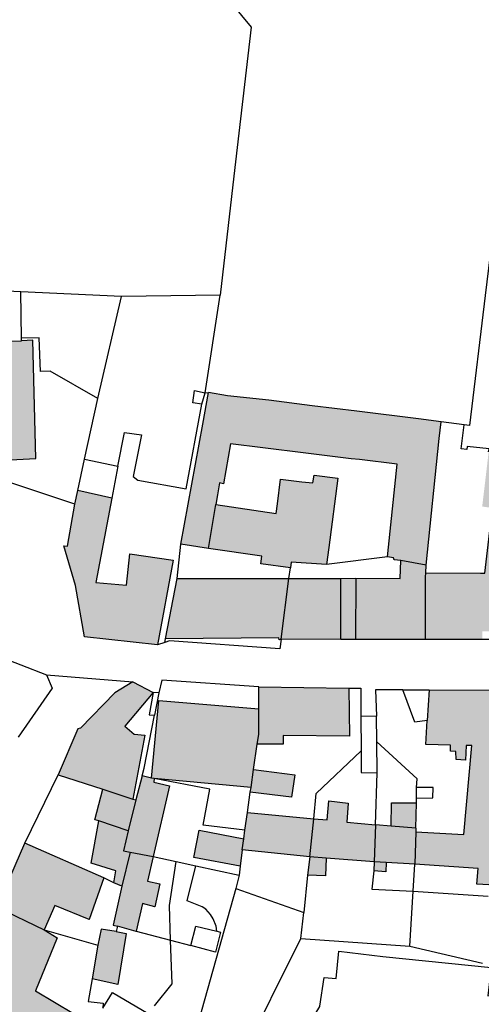
# Model space of a CAD drawing. Extents: x -69335 to -67903, y 213489 to 215109.
# Drawn here: x -69171 to -69087, y 214725 to 214904 of the extents above; entities that cross this region are included whole.
import ezdxf

# ---------------------------------------------------------------- set-up
doc = ezdxf.new("R2010")
doc.units = 0
doc.header["$MEASUREMENT"] = 0
for name, color, linetype in [('__kataster', 7, 'CONTINUOUS'), ('GG', 7, 'CONTINUOUS'), ('HG', 1, 'CONTINUOUS'), ('NG', 3, 'CONTINUOUS'), ('SG', 150, 'CONTINUOUS')]:
    doc.layers.add(name, color=color, linetype=linetype)
doc.layers.add('gp_line', color=7, linetype='CONTINUOUS', lineweight=9, true_color=0xb4b7b9)
doc.layers.add('gp_schr', color=7, linetype='CONTINUOUS', lineweight=9, true_color=0xb4b7b9)

# ---------------------------------------------------------------- blocks, each defined once
blk = doc.blocks.new('kataster')
at = {"layer": 'GG'}
for points in [[(-69145.18, 214923.07), (-69128.44, 214902.78), (-69131.56, 214875.69), (-69134.08, 214854.02)], [(-69080.54, 214897.86), (-69080.77, 214895.94), (-69081.13, 214892.96), (-69082.84, 214878.86), (-69083.81, 214870.91), (-69085.867, 214853.959), (-69088.73, 214830.36), (-69089.697, 214830.481), (-69093.83, 214831)], [(-69170.34, 214854.65), (-69179.5, 214855.07), (-69186.09, 214854.89)], [(-69174.56, 214823.94), (-69167.57, 214824.32), (-69168.14, 214845.87), (-69170.19, 214845.73), (-69170.198, 214846.233), (-69170.34, 214854.65)], [(-69151.99, 214853.81), (-69170.34, 214854.65)], [(-69158.73, 214824.22), (-69156.286, 214835.248), (-69151.99, 214853.81)], [(-69134.08, 214854.02), (-69151.99, 214853.81)], [(-69136.78, 214836.28), (-69134.08, 214854.02)], [(-69158.73, 214824.22), (-69152.69, 214822.91), (-69151.46, 214829.07), (-69148.35, 214828.66), (-69149.88, 214821.08), (-69149.06, 214820.39), (-69140.24, 214818.79), (-69137.4, 214834.24), (-69136.78, 214836.28)], [(-69141.2, 214808.73), (-69137.2, 214830.56), (-69136.16, 214836.35)], [(-69136.78, 214836.28), (-69136.16, 214836.35)], [(-69093.83, 214831), (-69097.978, 214831.519), (-69109.18, 214832.92), (-69117.32, 214833.94), (-69125.2, 214834.92), (-69132.74, 214835.73), (-69136.16, 214836.35)], [(-69096.59, 214804.9), (-69094.2, 214827.99), (-69093.83, 214831)], [(-69103.59, 214806.44), (-69103.41, 214808.23), (-69101.84, 214823.31), (-69108.72, 214824.12), (-69110.21, 214824.3), (-69118.48, 214825.32), (-69126.31, 214826.28), (-69132.19, 214827), (-69133.46, 214819.73), (-69134.17, 214819.89), (-69134.53, 214817.72), (-69134.83, 214815.94), (-69123.86, 214814.33), (-69123.65, 214816.06), (-69123.08, 214820.55), (-69119.18, 214820.11), (-69117.18, 214819.88), (-69116.95, 214821.32), (-69112.66, 214820.76), (-69114.29, 214808.15), (-69114.69, 214805.06)], [(-69160.48, 214816.04), (-69173.23, 214820.29), (-69174.56, 214823.94)], [(-69160.48, 214816.04), (-69159.97, 214818.54), (-69158.73, 214824.22)], [(-69144.1, 214790.86), (-69145.46, 214790.46), (-69158.75, 214791.92), (-69160.38, 214801.24), (-69162.47, 214808.44), (-69161.81, 214808.37), (-69160.48, 214816.04)], [(-69144.1, 214790.86), (-69144, 214791.55), (-69141.87, 214802.53), (-69141.2, 214808.73)], [(-69121.28, 214804.47), (-69126.69, 214805.18), (-69126.51, 214806.58), (-69136.16, 214807.99), (-69141.2, 214808.73)], [(-69114.69, 214805.06), (-69121.15, 214805.46), (-69121.28, 214804.47)], [(-69103.59, 214806.44), (-69114.69, 214805.06)], [(-69096.59, 214804.9), (-69101.2, 214805.77), (-69102.39, 214805.89), (-69102.5, 214806.26), (-69103.59, 214806.44)], [(-69096.69, 214791.39), (-69096.69, 214802.73), (-69096.654, 214803.522), (-69096.59, 214804.9)], [(-69122.97, 214791.45), (-69121.56, 214802.5), (-69121.28, 214804.47)], [(-69122.97, 214791.45), (-69123.23, 214789.68), (-69143.25, 214791.14), (-69144.1, 214790.86)], [(-69096.69, 214791.39), (-69109.43, 214791.42), (-69112.09, 214791.43), (-69122.97, 214791.45)], [(-69023.02, 214791.24), (-69045.61, 214791.37), (-69052.13, 214791.373), (-69083.71, 214791.385), (-69086.35, 214791.386), (-69096.69, 214791.39)], [(-69175.08, 214788.63), (-69165.68, 214785)], [(-69165.68, 214785), (-69164.61, 214782.56), (-69170.78, 214773.67)], [(-69165.68, 214785), (-69149.97, 214783.72)], [(-69149.97, 214783.72), (-69153.23, 214781.68), (-69159.45, 214775.27), (-69159.97, 214775.15), (-69163.54, 214766.8)], [(-69149.97, 214783.72), (-69146.24, 214781.78), (-69146.99, 214777.7), (-69146.02, 214777.62)], [(-69127, 214782.79), (-69144.67, 214784.01), (-69145.19, 214781.7), (-69146.02, 214777.62)], [(-69129.55, 214756.72), (-69129.11, 214759.93), (-69128.59, 214763.66), (-69128.45, 214764.49), (-69127.99, 214767.73), (-69127.3, 214772.36), (-69127.01, 214774.12), (-69127.02, 214778.78), (-69127, 214782.79)], [(-69127, 214782.79), (-69110.65, 214782.58), (-69108.49, 214782.53), (-69108.48, 214777.5)], [(-69100.85, 214782.26), (-69105.79, 214782.25), (-69105.62, 214777.49)], [(-69100.85, 214782.26), (-69096.07, 214782.28)], [(-69096.07, 214782.28), (-69096.42, 214776.67), (-69098.64, 214776.36), (-69100.85, 214782.26)], [(-69096.07, 214782.28), (-69081.72, 214782.19)], [(-69148.26, 214766.63), (-69147.87, 214768.03), (-69146.02, 214777.62)], [(-69108.48, 214777.5), (-69105.62, 214777.49)], [(-69108.48, 214777.5), (-69108.42, 214771.17)], [(-69105.56, 214772.77), (-69105.62, 214777.49)], [(-69105.48, 214767.15), (-69105.56, 214772.77)], [(-69098.48, 214757.08), (-69098.36, 214761.69), (-69098.34, 214762.54), (-69098.32, 214764.5), (-69098.23, 214766.09), (-69105.56, 214772.77)], [(-69117.76, 214751.85), (-69117.03, 214758.79), (-69116.57, 214763.38), (-69108.42, 214771.17)], [(-69108.42, 214771.17), (-69108.4, 214767.24), (-69105.48, 214767.15)], [(-69169.62, 214754.34), (-69163.54, 214766.8)], [(-69163.54, 214766.8), (-69155.38, 214764.2)], [(-69148.26, 214766.63), (-69149.43, 214762.25)], [(-69129.55, 214756.72), (-69137.15, 214757.61), (-69135.92, 214764.19), (-69146.07, 214766.13), (-69146.57, 214766.19), (-69148.26, 214766.63)], [(-69105.8, 214757.71), (-69105.48, 214767.15)], [(-69150.82, 214756.59), (-69156.16, 214758.4), (-69156.86, 214758.61), (-69155.38, 214764.2)], [(-69155.38, 214764.2), (-69149.97, 214762.39), (-69149.43, 214762.25)], [(-69149.43, 214762.25), (-69150.82, 214756.59)], [(-69150.82, 214756.59), (-69151.67, 214752.99), (-69150.43, 214752.75)], [(-69130.08, 214753.16), (-69129.77, 214755.15), (-69129.55, 214756.72)], [(-69105.8, 214757.71), (-69106.06, 214750.96)], [(-69098.48, 214757.08), (-69102.98, 214757.46), (-69105.8, 214757.71)], [(-69098.48, 214757.08), (-69098.47, 214756.44), (-69098.66, 214750.51)], [(-69175.11, 214742.97), (-69174.11, 214744.01), (-69169.62, 214754.34)], [(-69151.95, 214746.53), (-69153.4, 214747.13), (-69155.24, 214748.06), (-69169.62, 214754.34)], [(-69130.08, 214753.16), (-69130.45, 214750.19), (-69130.61, 214748.55)], [(-69117.76, 214751.85), (-69130.08, 214753.16)], [(-69150.43, 214752.75), (-69151.95, 214746.53)], [(-69150.43, 214752.75), (-69146.23, 214751.91), (-69142.04, 214751.04)], [(-69117.76, 214751.85), (-69118.15, 214748.51), (-69118.85, 214741.77)], [(-69106.06, 214750.96), (-69114.77, 214751.6), (-69117.76, 214751.85)], [(-69146.01, 214724.79), (-69142.81, 214728.79), (-69143.066, 214736.707), (-69143.27, 214743.03), (-69142.04, 214751.04)], [(-69142.04, 214751.04), (-69138.475, 214750.263), (-69130.61, 214748.55)], [(-69106.06, 214750.96), (-69106.13, 214749.35), (-69106.45, 214746.02), (-69098.93, 214745.61)], [(-69098.66, 214750.51), (-69103.84, 214750.85), (-69106.06, 214750.96)], [(-69098.93, 214745.61), (-69098.66, 214750.51)], [(-69130.61, 214748.55), (-69131.24, 214746.14)], [(-69151.95, 214746.53), (-69153.53, 214739.45), (-69152.76, 214739.23), (-69152.97, 214738.26), (-69155.71, 214738.73), (-69156.3, 214735.83)], [(-69131.24, 214746.14), (-69138.47, 214720.22)], [(-69131.24, 214746.14), (-69118.85, 214741.77)], [(-69099.53, 214735.63), (-69098.93, 214745.61)], [(-69098.93, 214745.61), (-69085.32, 214744.73)], [(-69175.11, 214742.97), (-69174.66, 214742.71), (-69166.05, 214738.58), (-69156.3, 214735.83)], [(-69119.37, 214737), (-69118.85, 214741.77)], [(-69130.23, 214715.16), (-69119.37, 214737)], [(-69119.37, 214737), (-69099.53, 214735.63)], [(-69156.3, 214735.83), (-69157.33, 214729.7), (-69158.09, 214725.57), (-69155.32, 214725.23), (-69155.39, 214724.37)], [(-69099.53, 214735.63), (-69086.32, 214732.51)], [(-69155.39, 214724.37), (-69153.66, 214727.17), (-69147.18, 214723.37)]]:
    blk.add_lwpolyline(points, dxfattribs=at)
at = {"layer": 'HG'}
for points in [[(-69174.138, 214838.644), (-69174.43, 214845.67), (-69170.19, 214845.73)], [(-69137.4, 214834.24), (-69139.06, 214834.46), (-69138.71, 214836.7), (-69136.78, 214836.28)], [(-69152.69, 214822.91), (-69153.78, 214817.14), (-69156.7, 214801.77), (-69151.09, 214801.32), (-69150.51, 214807.02), (-69142.63, 214805.85), (-69145.46, 214790.46)], [(-69096.654, 214803.522), (-69086.73, 214803.47), (-69085.92, 214803.48), (-69084.53, 214815.33)], [(-69141.87, 214802.53), (-69121.56, 214802.5), (-69112.1, 214802.53), (-69109.38, 214802.54), (-69101.3, 214802.52), (-69101.2, 214805.77)], [(-69122.97, 214791.45), (-69123.34, 214791.34), (-69123.37, 214791.72), (-69144, 214791.55)], [(-69146.24, 214781.78), (-69151.4, 214775.62), (-69149.68, 214774.2), (-69147.75, 214774.01), (-69149.97, 214762.39)], [(-69110.65, 214782.58), (-69110.53, 214773.84), (-69122.62, 214773.93), (-69122.63, 214772.34), (-69127.3, 214772.36)], [(-69146.57, 214766.19), (-69145.19, 214780.33), (-69127.02, 214778.78)], [(-69098.47, 214756.44), (-69089.72, 214755.92), (-69088.26, 214772.11), (-69089.28, 214772.13), (-69089.43, 214769.47), (-69091.12, 214769.6), (-69091.17, 214771.04), (-69092.15, 214771.11), (-69092.15, 214772.16), (-69096.62, 214772.31), (-69096.42, 214776.67)], [(-69127.99, 214767.73), (-69120.5, 214766.77), (-69121.1, 214762.72), (-69128.59, 214763.66)], [(-69128.45, 214764.49), (-69146.07, 214766.13), (-69146.12, 214765.47), (-69143.29, 214764.76), (-69146.23, 214751.91), (-69147.25, 214747.44), (-69145.01, 214746.96), (-69145.97, 214742.8), (-69148.16, 214743.36), (-69149.316, 214738.329)], [(-69129.11, 214759.93), (-69117.03, 214758.79), (-69114.58, 214758.59), (-69114.29, 214762.08), (-69110.77, 214761.65), (-69111.03, 214758.18), (-69105.8, 214757.71)], [(-69102.98, 214757.46), (-69102.9, 214761.71), (-69098.36, 214761.69)], [(-69153.4, 214747.13), (-69153.06, 214749.33), (-69157.54, 214750.69), (-69156.16, 214758.4)], [(-69130.45, 214750.19), (-69138.85, 214751.74), (-69137.9, 214756.7), (-69129.77, 214755.15)], [(-69114.77, 214751.6), (-69114.9, 214748.43), (-69118.15, 214748.51)], [(-69103.84, 214750.85), (-69103.94, 214749.14), (-69106.13, 214749.35)], [(-69070.61, 214747.99), (-69078.65, 214748.63), (-69078.86, 214746.26), (-69085.18, 214746.79), (-69087.34, 214746.89), (-69087.15, 214749.76), (-69098.66, 214750.51)], [(-69155.24, 214748.06), (-69157.88, 214740.45), (-69164.15, 214743), (-69166.05, 214738.58), (-69163.72, 214737.15), (-69167.67, 214727.52), (-69157.28, 214721.33)], [(-69149.316, 214738.329), (-69149.33, 214738.27), (-69152.76, 214739.23)], [(-69139.41, 214735.77), (-69138.49, 214739.26), (-69134.647, 214738.321)], [(-69152.97, 214738.26), (-69151.16, 214737.93), (-69152.65, 214728.65), (-69157.33, 214729.7)], [(-69134.647, 214738.321), (-69133.99, 214738.16), (-69134.92, 214734.52), (-69139.41, 214735.77)]]:
    blk.add_lwpolyline(points, dxfattribs=at)
at = {"layer": 'NG'}
for points in [[(-69156.286, 214835.248), (-69164.98, 214840.203), (-69166.747, 214840.142), (-69166.966, 214846.278), (-69170.198, 214846.233)], [(-69085.22, 214825.52), (-69085.104, 214826.063), (-69089.126, 214826.512), (-69089.183, 214825.993), (-69090.192, 214826.12), (-69089.697, 214830.481)], [(-69134.647, 214738.321), (-69134.813, 214739.26), (-69135.357, 214740.619), (-69135.81, 214741.374), (-69136.686, 214742.371), (-69137.35, 214742.794), (-69140.039, 214743.881), (-69138.475, 214750.263)], [(-69149.316, 214738.329), (-69143.066, 214736.707), (-69139.41, 214735.77)], [(-69128.6, 214712.21), (-69128.118, 214712.627), (-69127.616, 214713.559), (-69127.54, 214713.699), (-69123.932, 214711.478), (-69115.945, 214724.658), (-69115.935, 214724.681), (-69115.163, 214729.933), (-69112.94, 214729.722), (-69112.45, 214734.692), (-69104.497, 214733.749), (-69084.776, 214731.756), (-69085.348, 214726.584), (-69079.927, 214726.651), (-69080.487, 214705.541), (-69077.128, 214705.425), (-69075.577, 214699.74), (-69085.622, 214683.075), (-69091.33, 214673.583), (-69092.765, 214673.715)]]:
    blk.add_lwpolyline(points, dxfattribs=at)
at = {"layer": 'SG'}
for points in [[(-69153.78, 214817.14), (-69159.97, 214818.54)], [(-69136.16, 214807.99), (-69134.83, 214815.94)], [(-69112.09, 214791.43), (-69112.1, 214802.53)], [(-69109.38, 214802.54), (-69109.43, 214791.42)], [(-69145.19, 214781.7), (-69146.24, 214781.78)], [(-69098.34, 214762.54), (-69095.36, 214762.58), (-69095.33, 214764.51), (-69098.32, 214764.5)]]:
    blk.add_lwpolyline(points, dxfattribs=at)

msp = doc.modelspace()

# ---------------------------------------------------------------- hatches: boundary and pattern name
at = {"layer": 'gp_schr', "true_color": 0xb4b7b9}
msp.add_hatch(color=9, dxfattribs=at).paths.add_polyline_path([(-69059.38, 214791.37), (-69052.13, 214791.37), (-69051.7, 214795.09), (-69049.78, 214811.06), (-69044.22, 214810.41), (-69044.1, 214811.52), (-69036.75, 214810.42), (-69031.94, 214809.87), (-69033.48, 214798.26), (-69029.97, 214798.23), (-69029.62, 214801.01), (-69023.79, 214800.06), (-69024.03, 214798.24), (-69020.46, 214798.26), (-69019.46, 214808.72), (-69022.9, 214809.17), (-69022.64, 214811.16), (-69019.55, 214810.7), (-69019.08, 214814.12), (-69019.56, 214814.19), (-69018.88, 214819.28), (-69018.42, 214819.24), (-69017.54, 214825.82), (-69018.01, 214825.89), (-69017.34, 214830.95), (-69016.86, 214830.89), (-69016.25, 214835.46), (-69015.93, 214837.62), (-69016.45, 214837.68), (-69015.65, 214842.75), (-69015.18, 214842.69), (-69014.21, 214849.21), (-69014.68, 214849.29), (-69013.93, 214854.39), (-69013.46, 214854.31), (-69012.93, 214857.89), (-69013.4, 214858.04), (-69011.79, 214867.91), (-69010.71, 214867.8), (-69008.85, 214874.29), (-69009.6, 214874.41), (-69009.28, 214876.85), (-69008.18, 214876.66), (-69005.59, 214885.71), (-69006.41, 214885.89), (-69006.1, 214888.2), (-69004.93, 214888.04), (-69002.49, 214896.56), (-69003.13, 214896.66), (-69002.79, 214899.42), (-69001.71, 214899.31), (-69000.72, 214902.76), (-68999.17, 214907.96), (-69006.94, 214910.57), (-69004.11, 214919.87), (-68996.38, 214917.28), (-68995.42, 214920.52), (-68996.48, 214920.83), (-68994.96, 214925.96), (-68993.89, 214925.66), (-68992.05, 214931.99), (-68993.09, 214932.3), (-68991.6, 214937.35), (-68990.58, 214937.05), (-68988.9, 214942.8), (-68989.9, 214943.1), (-68988.8, 214946.47), (-68987.91, 214946.21), (-68980.85, 214971.87), (-68983.55, 214974.72), (-69015.55, 214974.49), (-69015.54, 214973.54), (-69027.15, 214973.46), (-69027.11, 214972.62), (-69045.36, 214972.52), (-69045.39, 214974.46), (-69057.55, 214974.4), (-69057.54, 214972.44), (-69067.97, 214972.42), (-69067.97, 214973.27), (-69073.32, 214973.27), (-69073.32, 214966.51), (-69071.57, 214966.51), (-69071.57, 214962.79), (-69027.07, 214963.01), (-69015.41, 214962.7), (-69010.29, 214962.84), (-69009.38, 214961.71), (-69006.72, 214961.74), (-69006.23, 214962.78), (-68997.53, 214962.78), (-68998.79, 214958.38), (-69001.06, 214958.82), (-69002.4, 214954.2), (-69002.1, 214953.54), (-68999.74, 214952.79), (-69000.06, 214949.82), (-68999.29, 214949.59), (-68999.93, 214947.33), (-69000.9, 214947.61), (-69003.07, 214940.09), (-69031.04, 214943.49), (-69031.08, 214957.45), (-69042.51, 214957.41), (-69042.47, 214944.86), (-69043.96, 214934.2), (-69035.79, 214933.16), (-69030.76, 214932.57), (-69030.5, 214934.34), (-69027.54, 214934.02), (-69027.77, 214932.19), (-69023.72, 214931.7), (-69023.49, 214933.53), (-69015.62, 214932.52), (-69015.44, 214933.86), (-69009.65, 214933.09), (-69010.4, 214930.49), (-69008.29, 214929.87), (-69008.85, 214927.95), (-69010.97, 214928.57), (-69014.74, 214915.66), (-69016.87, 214915.96), (-69018.1, 214906.57), (-69019.59, 214906.74), (-69019.99, 214903.01), (-69017.76, 214902.71), (-69017.95, 214900.72), (-69021.4, 214901.17), (-69022.25, 214894.67), (-69014.91, 214893.72), (-69015.1, 214892.25), (-69023.34, 214893.24), (-69023.73, 214890.23), (-69021.55, 214889.95), (-69021.81, 214887.96), (-69023.99, 214888.24), (-69024.8, 214881.99), (-69026.89, 214882.2), (-69027.34, 214878.85), (-69025.21, 214878.56), (-69025.47, 214876.58), (-69027.6, 214876.86), (-69028.43, 214870.62), (-69029.92, 214870.81), (-69030.46, 214866.6), (-69028.35, 214866.29), (-69029.16, 214860.32), (-69031.35, 214860.65), (-69031.89, 214857.02), (-69029.63, 214856.83), (-69029.95, 214854.85), (-69030.59, 214854.95), (-69031.58, 214848.73), (-69033.04, 214848.94), (-69033.57, 214845.35), (-69031.59, 214845.06), (-69031.89, 214843.08), (-69032.53, 214843.18), (-69033.51, 214836.64), (-69032.87, 214836.55), (-69033.21, 214833.92), (-69035.17, 214834.18), (-69035.7, 214830.29), (-69033.71, 214830.02), (-69033.97, 214828.04), (-69034.62, 214828.13), (-69035.5, 214820.27), (-69042.94, 214821.25), (-69066.1, 214824.07), (-69063.72, 214844.62), (-69058.4, 214843.97), (-69058.19, 214845.75), (-69054.76, 214845.33), (-69054.98, 214843.55), (-69050.76, 214843.03), (-69050.39, 214845.96), (-69048.41, 214845.65), (-69047.36, 214853.89), (-69062.34, 214855.71), (-69060.15, 214874.18), (-69054.84, 214873.54), (-69054.63, 214875.33), (-69051.2, 214874.92), (-69051.41, 214873.13), (-69047.11, 214872.62), (-69046.74, 214875.57), (-69044.77, 214875.34), (-69043.82, 214883.6), (-69058.78, 214885.44), (-69057.62, 214895.08), (-69056.48, 214903.87), (-69051.17, 214903.22), (-69050.95, 214905.01), (-69047.52, 214904.59), (-69047.74, 214902.81), (-69043.52, 214902.29), (-69043.18, 214905.26), (-69041.2, 214905), (-69040.23, 214913.24), (-69055.22, 214915.09), (-69052.74, 214935.29), (-69047.48, 214934.61), (-69046.15, 214945.3), (-69048.13, 214945.55), (-69047.98, 214946.79), (-69066.31, 214949.01), (-69066.66, 214946.27), (-69064.66, 214946.02), (-69065.28, 214941.08), (-69067.24, 214941.3), (-69067.58, 214938.41), (-69065.6, 214938.17), (-69065.87, 214935.99), (-69067.86, 214936.24), (-69068.29, 214932.76), (-69066.31, 214932.52), (-69067.09, 214926.27), (-69069.09, 214926.52), (-69069.49, 214923.2), (-69067.51, 214922.95), (-69067.88, 214920.02), (-69069.86, 214920.29), (-69070.21, 214917.37), (-69068.23, 214917.13), (-69068.9, 214911.52), (-69070.89, 214911.76), (-69071.24, 214908.83), (-69069.26, 214908.59), (-69069.93, 214902.98), (-69071.92, 214903.22), (-69072.32, 214899.89), (-69070.34, 214899.65), (-69070.7, 214896.67), (-69072.68, 214896.91), (-69073.1, 214893.49), (-69071.11, 214893.25), (-69071.46, 214890.32), (-69073.45, 214890.56), (-69073.8, 214887.63), (-69071.82, 214887.39), (-69072.49, 214881.78), (-69074.48, 214882.02), (-69074.83, 214879.09), (-69072.85, 214878.85), (-69073.52, 214873.24), (-69075.51, 214873.48), (-69075.92, 214870.11), (-69073.93, 214869.87), (-69074.3, 214866.84), (-69076.28, 214867.08), (-69076.68, 214863.76), (-69074.7, 214863.52), (-69075.05, 214860.59), (-69077.04, 214860.83), (-69077.39, 214857.9), (-69075.41, 214857.66), (-69076.08, 214852.05), (-69078.07, 214852.33), (-69078.42, 214849.36), (-69076.45, 214849.11), (-69077.11, 214843.6), (-69079.1, 214843.84), (-69079.49, 214840.48), (-69077.57, 214840.17), (-69077.91, 214837.15), (-69079.87, 214837.42), (-69081.69, 214837.62), (-69083.26, 214825.29), (-69085.22, 214825.52), (-69086.39, 214815.59), (-69084.53, 214815.33), (-69085.92, 214803.48), (-69086.73, 214803.47), (-69096.65, 214803.52), (-69096.69, 214802.52), (-69096.69, 214791.39), (-69086.35, 214791.39), (-69086.37, 214792.91), (-69083.72, 214792.93), (-69083.71, 214791.37)], flags=0)
h = msp.add_hatch(color=9, dxfattribs=at)
h.paths.add_polyline_path([(-69145.46, 214790.46), (-69142.63, 214805.85), (-69150.51, 214807.02), (-69151.09, 214801.32), (-69156.7, 214801.77), (-69153.78, 214817.14), (-69159.97, 214818.54), (-69160.48, 214816.04), (-69161.81, 214808.37), (-69162.47, 214808.44), (-69160.38, 214801.24), (-69158.75, 214791.92)], flags=0)
h.paths.add_polyline_path([(-69123.34, 214791.34), (-69122.97, 214791.45), (-69096.69, 214791.39), (-69096.69, 214802.73), (-69096.59, 214804.9), (-69094.2, 214827.99), (-69093.83, 214831), (-69125.2, 214834.92), (-69132.74, 214835.73), (-69136.16, 214836.35), (-69137.2, 214830.56), (-69141.2, 214808.73), (-69126.51, 214806.58), (-69126.69, 214805.18), (-69121.28, 214804.47), (-69121.15, 214805.46), (-69114.69, 214805.06), (-69112.66, 214820.76), (-69116.95, 214821.32), (-69117.18, 214819.88), (-69123.08, 214820.55), (-69123.86, 214814.33), (-69134.83, 214815.94), (-69134.17, 214819.89), (-69133.46, 214819.73), (-69132.19, 214827), (-69108.72, 214824.12), (-69101.84, 214823.31), (-69103.59, 214806.44), (-69102.5, 214806.26), (-69102.39, 214805.89), (-69101.2, 214805.77), (-69101.3, 214802.52), (-69112.1, 214802.53), (-69141.87, 214802.53), (-69144, 214791.55), (-69123.37, 214791.72)], flags=0)
h.paths.add_polyline_path([(-69273.6, 214820.08), (-69264.62, 214820.33), (-69253.64, 214820.51), (-69243.8, 214820.76), (-69232.84, 214821.12), (-69222.1, 214821.44), (-69211.54, 214821.99), (-69201.08, 214822.35), (-69184.7, 214823.28), (-69174.56, 214823.94), (-69167.57, 214824.32), (-69168.14, 214845.87), (-69170.19, 214845.73), (-69174.43, 214845.67), (-69173.97, 214834.61), (-69185.21, 214834.16), (-69201.51, 214833.11), (-69201.49, 214832.9), (-69205.98, 214832.82), (-69206.09, 214834.28), (-69209.95, 214834.11), (-69209.94, 214832.51), (-69214.93, 214832.43), (-69215.06, 214833.67), (-69218.74, 214833.52), (-69218.74, 214832.1), (-69222.91, 214832.01), (-69227.05, 214831.84), (-69227.12, 214833.03), (-69230.94, 214832.88), (-69230.85, 214831.65), (-69233.43, 214831.58), (-69237.48, 214831.43), (-69237.53, 214832.6), (-69241.47, 214832.45), (-69241.47, 214831.28), (-69244.3, 214831.31), (-69248.2, 214831.17), (-69248.21, 214832.29), (-69252.1, 214832.12), (-69252.11, 214831), (-69254.47, 214831.01), (-69258.86, 214830.88), (-69258.92, 214832.23), (-69261.88, 214832.17), (-69262.02, 214834.47), (-69264.88, 214834.26), (-69264.7, 214831.88), (-69264.96, 214831.87), (-69267.45, 214831.69), (-69267.63, 214833.19), (-69269.14, 214834.65), (-69271.53, 214834.57), (-69273.02, 214833.15), (-69272.92, 214831.46), (-69275.65, 214831.54)], flags=0)
h.paths.add_polyline_path([(-69272.26, 214835.02), (-69265.02, 214835.93), (-69266.47, 214851.47), (-69266.79, 214854.92), (-69267.4, 214854.89), (-69269.58, 214854.63), (-69272.57, 214880.76), (-69267.61, 214881.39), (-69267.96, 214885.66), (-69262.35, 214886.25), (-69262.42, 214886.96), (-69258.34, 214887.45), (-69257.93, 214884.19), (-69238.51, 214886.08), (-69238.45, 214885.33), (-69237.17, 214885.43), (-69237.02, 214886.08), (-69219.76, 214888.12), (-69219.61, 214886.9), (-69207.24, 214888.04), (-69207.39, 214890.11), (-69204.52, 214890.71), (-69206.05, 214903.42), (-69253.64, 214897.65), (-69259.51, 214896.93), (-69259.7, 214898.48), (-69268.95, 214897.42), (-69282.7, 214895.8), (-69282.62, 214895.21), (-69285.1, 214894.91), (-69283.96, 214888.29), (-69285.66, 214888.11), (-69285.27, 214885.86), (-69279.49, 214853.42), (-69270.44, 214854.53), (-69268.78, 214840.46), (-69271.14, 214840.32), (-69272.88, 214840.1)], flags=0)
h.paths.add_polyline_path([(-69237.2, 214852.57), (-69235.11, 214852.78), (-69224.38, 214853.18), (-69221.38, 214853.19), (-69220.65, 214858.72), (-69232.31, 214858.58), (-69232.44, 214860.79), (-69230.11, 214860.83), (-69230.3, 214864.49), (-69231.35, 214864.55), (-69231.79, 214871.47), (-69237.61, 214871.17), (-69237.7, 214875.44), (-69237.38, 214875.47), (-69237.45, 214877.76), (-69250.41, 214877.4), (-69250.27, 214855.34), (-69237.27, 214855.66)], flags=0)
h.paths.add_polyline_path([(-69208.48, 214853.65), (-69196.41, 214854.1), (-69196.81, 214859.83), (-69195.92, 214860.03), (-69196.43, 214873.85), (-69201.78, 214873.37), (-69201.84, 214874.91), (-69203.21, 214874.82), (-69203.14, 214873.24), (-69209.22, 214873.09)], flags=0)
h = msp.add_hatch(color=9, dxfattribs=at)
h.paths.add_polyline_path([(-69033.23, 214649.51), (-69026.09, 214649.69), (-69026.09, 214669.35), (-69026, 214680.96), (-69025.74, 214693.9), (-69029.49, 214694.15), (-69027.97, 214711.94), (-69029.63, 214712.24), (-69028.84, 214721.14), (-69030.24, 214721.22), (-69029.56, 214729.38), (-69033.25, 214730.9), (-69033.13, 214732.41), (-69027.63, 214732.09), (-69026.99, 214739.96), (-69025.46, 214739.74), (-69023.15, 214761.34), (-69021.77, 214775.45), (-69023.12, 214777.49), (-69045.85, 214777.68), (-69045.86, 214777.37), (-69067.43, 214777.37), (-69068.59, 214764.67), (-69053.99, 214764.61), (-69054.08, 214763.75), (-69052.97, 214763.74), (-69053.05, 214762.91), (-69051.41, 214762.85), (-69051.36, 214763.69), (-69050.23, 214763.62), (-69050.21, 214764.51), (-69045.71, 214764.43), (-69045.67, 214766.9), (-69036.48, 214766.97), (-69035.02, 214766.17), (-69035.4, 214762.46), (-69036.07, 214755.52), (-69037.66, 214755.75), (-69039.78, 214753.74), (-69039.89, 214750.73), (-69038.24, 214748.56), (-69036.8, 214748.33), (-69037.52, 214741.25), (-69047.55, 214742.34), (-69048.5, 214732.83), (-69050.01, 214716.67), (-69042.2, 214715.05), (-69044.05, 214696.99), (-69068.7, 214702.54), (-69068.85, 214701.53), (-69069.46, 214701.81), (-69069.89, 214700.34), (-69071.99, 214701.09), (-69074.3, 214693.42), (-69069.74, 214692.03), (-69071.01, 214687.11), (-69063.27, 214683.34), (-69065.33, 214680.96), (-69067.5, 214678.64), (-69071.99, 214679.78), (-69074.02, 214671.34), (-69069.63, 214670.4), (-69074.41, 214661.56), (-69067.9, 214657.51), (-69065.17, 214663.21), (-69061.2, 214663.03), (-69061.23, 214661.54), (-69059.38, 214661.51), (-69045.89, 214661.28), (-69038.16, 214660.91), (-69037.93, 214669.64), (-69033.48, 214669.52), (-69033.48, 214662.33), (-69034.86, 214662.32), (-69034.68, 214657.4), (-69033.26, 214657.43)], flags=0)
h.paths.add_polyline_path([(-69101.83, 214677.05), (-69093.77, 214690.05), (-69102.1, 214695.05), (-69091.78, 214711.88), (-69105.53, 214720.38), (-69115.75, 214703.63), (-69112.43, 214701.48), (-69114.47, 214698.29), (-69131.03, 214708.41), (-69131.85, 214707.16), (-69142.69, 214713.66), (-69141.82, 214715.29), (-69145.25, 214717.19), (-69146.05, 214715.8), (-69156.83, 214722.16), (-69157.28, 214721.33), (-69167.67, 214727.52), (-69163.72, 214737.15), (-69166.05, 214738.58), (-69164.15, 214743), (-69157.88, 214740.45), (-69155.24, 214748.06), (-69169.62, 214754.34), (-69174.11, 214744.01), (-69175.11, 214742.97), (-69174.66, 214742.71), (-69181.55, 214726.09), (-69175.44, 214722.37), (-69176.56, 214719.74), (-69163.28, 214711.5), (-69138.39, 214696.25), (-69138.17, 214696.7), (-69122.77, 214687.16), (-69121.73, 214688.95), (-69108.37, 214680.96)], flags=0)
h.paths.add_polyline_path([(-69033.49, 214677.35), (-69056.41, 214678.22), (-69052.67, 214692.68), (-69042.98, 214690.56), (-69041.52, 214696.46), (-69032.33, 214694.44), (-69032.64, 214689.81), (-69035.32, 214689.95), (-69035.53, 214685.53), (-69032.78, 214685.45), (-69033.04, 214680.52), (-69033.43, 214680.53)], flags=0)
h.paths.add_polyline_path([(-69152.65, 214728.65), (-69151.16, 214737.93), (-69152.97, 214738.26), (-69155.71, 214738.73), (-69156.37, 214735.41), (-69157.33, 214729.7)], flags=0)
h.paths.add_polyline_path([(-69149.33, 214738.27), (-69148.16, 214743.36), (-69145.97, 214742.8), (-69145.01, 214746.96), (-69147.25, 214747.44), (-69143.29, 214764.76), (-69146.12, 214765.47), (-69146.07, 214766.13), (-69128.45, 214764.49), (-69128.59, 214763.66), (-69121.1, 214762.72), (-69120.5, 214766.77), (-69127.99, 214767.73), (-69127.3, 214772.36), (-69122.63, 214772.34), (-69122.62, 214773.93), (-69110.53, 214773.84), (-69110.65, 214782.58), (-69127, 214782.79), (-69127.02, 214778.78), (-69145.19, 214780.33), (-69146.57, 214766.19), (-69148.26, 214766.63), (-69149.43, 214762.25), (-69149.97, 214762.39), (-69147.75, 214774.01), (-69149.68, 214774.2), (-69151.4, 214775.62), (-69146.24, 214781.78), (-69149.97, 214783.72), (-69153.23, 214781.68), (-69159.45, 214775.27), (-69159.97, 214775.15), (-69163.54, 214766.8), (-69155.38, 214764.2), (-69156.86, 214758.61), (-69156.16, 214758.4), (-69157.54, 214750.69), (-69153.06, 214749.33), (-69153.4, 214747.13), (-69151.95, 214746.53), (-69153.53, 214739.45), (-69152.76, 214739.23)], flags=0)
h.paths.add_polyline_path([(-69054.2, 214743.1), (-69053.57, 214749.46), (-69061.31, 214750.18), (-69061.08, 214753.25), (-69055.29, 214752.64), (-69054.76, 214758.78), (-69069.24, 214760.09), (-69069.05, 214761.03), (-69071.78, 214761.34), (-69072.53, 214754.82), (-69084.46, 214755.61), (-69083.06, 214772.21), (-69082.71, 214772.19), (-69082.13, 214777.49), (-69081.72, 214782.19), (-69096.07, 214782.28), (-69096.42, 214776.67), (-69096.62, 214772.31), (-69092.15, 214772.16), (-69092.15, 214771.11), (-69091.17, 214771.04), (-69091.12, 214769.6), (-69089.43, 214769.47), (-69089.28, 214772.13), (-69088.26, 214772.11), (-69089.72, 214755.92), (-69098.47, 214756.44), (-69098.48, 214757.08), (-69098.36, 214761.69), (-69102.9, 214761.71), (-69102.98, 214757.46), (-69111.03, 214758.18), (-69110.77, 214761.65), (-69114.29, 214762.08), (-69114.58, 214758.59), (-69117.03, 214758.79), (-69129.11, 214759.93), (-69129.77, 214755.15), (-69137.9, 214756.7), (-69138.85, 214751.74), (-69130.45, 214750.19), (-69130.08, 214753.16), (-69117.76, 214751.85), (-69118.15, 214748.51), (-69114.9, 214748.43), (-69114.77, 214751.6), (-69106.06, 214750.96), (-69106.13, 214749.35), (-69103.94, 214749.14), (-69103.84, 214750.85), (-69087.15, 214749.76), (-69087.34, 214746.89), (-69085.18, 214746.79), (-69078.86, 214746.26), (-69078.65, 214748.63), (-69070.61, 214747.99), (-69071.02, 214745.09), (-69056.26, 214743.34)], flags=0)
h.paths.add_polyline_path([(-69069.53, 214766.06), (-69067.7, 214782.14), (-69079.59, 214782.29), (-69079.64, 214775.89), (-69076.59, 214775.86), (-69076.94, 214772.58), (-69078.59, 214772.89), (-69079.08, 214766.85)], flags=0)

# ---------------------------------------------------------------- linework, layer by layer
at = {"layer": 'gp_line', "color": 9, "true_color": 0xb4b7b9}
for p, q in [((-69170.19, 214845.73), (-69174.43, 214845.67)), ((-69168.14, 214845.87), (-69170.19, 214845.73)), ((-69167.57, 214824.32), (-69168.14, 214845.87)), ((-69136.16, 214836.35), (-69137.2, 214830.56)), ((-69132.74, 214835.73), (-69136.16, 214836.35)), ((-69125.2, 214834.92), (-69132.74, 214835.73)), ((-69117.32, 214833.94), (-69125.2, 214834.92)), ((-69109.18, 214832.92), (-69117.32, 214833.94)), ((-69097.98, 214831.52), (-69109.18, 214832.92)), ((-69137.2, 214830.56), (-69141.2, 214808.73)), ((-69093.83, 214831), (-69097.98, 214831.52)), ((-69094.2, 214827.99), (-69093.83, 214831)), ((-69133.46, 214819.73), (-69132.19, 214827)), ((-69132.19, 214827), (-69126.31, 214826.28)), ((-69096.59, 214804.9), (-69094.2, 214827.99)), ((-69126.31, 214826.28), (-69118.48, 214825.32)), ((-69118.48, 214825.32), (-69110.21, 214824.3)), ((-69174.56, 214823.94), (-69167.57, 214824.32)), ((-69110.21, 214824.3), (-69108.72, 214824.12)), ((-69108.72, 214824.12), (-69101.84, 214823.31)), ((-69101.84, 214823.31), (-69103.41, 214808.23)), ((-69116.95, 214821.32), (-69117.18, 214819.88)), ((-69112.66, 214820.76), (-69116.95, 214821.32)), ((-69134.53, 214817.72), (-69134.17, 214819.89)), ((-69134.17, 214819.89), (-69133.46, 214819.73)), ((-69123.08, 214820.55), (-69123.65, 214816.06)), ((-69119.18, 214820.11), (-69123.08, 214820.55)), ((-69117.18, 214819.88), (-69119.18, 214820.11)), ((-69114.29, 214808.15), (-69112.66, 214820.76)), ((-69159.97, 214818.54), (-69160.48, 214816.04)), ((-69153.78, 214817.14), (-69159.97, 214818.54)), ((-69134.83, 214815.94), (-69134.53, 214817.72)), ((-69160.48, 214816.04), (-69161.81, 214808.37)), ((-69156.7, 214801.77), (-69153.78, 214817.14)), ((-69123.86, 214814.33), (-69134.83, 214815.94)), ((-69123.65, 214816.06), (-69123.86, 214814.33)), ((-69161.81, 214808.37), (-69162.47, 214808.44)), ((-69162.47, 214808.44), (-69160.38, 214801.24)), ((-69141.2, 214808.73), (-69136.16, 214807.99)), ((-69150.51, 214807.02), (-69151.09, 214801.32)), ((-69142.63, 214805.85), (-69150.51, 214807.02)), ((-69136.16, 214807.99), (-69126.51, 214806.58)), ((-69114.69, 214805.06), (-69114.29, 214808.15)), ((-69103.41, 214808.23), (-69103.59, 214806.44)), ((-69145.46, 214790.46), (-69142.63, 214805.85)), ((-69126.51, 214806.58), (-69126.69, 214805.18)), ((-69126.69, 214805.18), (-69121.28, 214804.47)), ((-69121.28, 214804.47), (-69121.15, 214805.46)), ((-69121.15, 214805.46), (-69114.69, 214805.06)), ((-69103.59, 214806.44), (-69102.5, 214806.26)), ((-69102.5, 214806.26), (-69102.39, 214805.89)), ((-69102.39, 214805.89), (-69101.2, 214805.77)), ((-69101.2, 214805.77), (-69101.3, 214802.52)), ((-69096.65, 214803.52), (-69096.59, 214804.9)), ((-69096.69, 214802.73), (-69096.65, 214803.52)), ((-69086.73, 214803.47), (-69096.65, 214803.52)), ((-69085.92, 214803.48), (-69086.73, 214803.47)), ((-69151.09, 214801.32), (-69156.7, 214801.77)), ((-69141.87, 214802.53), (-69144, 214791.55)), ((-69121.56, 214802.53), (-69141.87, 214802.53)), ((-69112.1, 214802.53), (-69121.56, 214802.53)), ((-69109.38, 214802.54), (-69112.1, 214802.53)), ((-69101.3, 214802.52), (-69109.38, 214802.54)), ((-69096.69, 214791.39), (-69096.69, 214802.73)), ((-69160.38, 214801.24), (-69158.75, 214791.92)), ((-69158.75, 214791.92), (-69145.46, 214790.46)), ((-69144, 214791.55), (-69123.37, 214791.72)), ((-69123.37, 214791.72), (-69123.34, 214791.34)), ((-69123.34, 214791.34), (-69122.97, 214791.45)), ((-69122.97, 214791.45), (-69112.09, 214791.43)), ((-69112.09, 214791.43), (-69109.43, 214791.42)), ((-69109.43, 214791.42), (-69096.69, 214791.39)), ((-69096.69, 214791.39), (-69086.35, 214791.39)), ((-69149.97, 214783.72), (-69153.23, 214781.68)), ((-69146.24, 214781.78), (-69149.97, 214783.72)), ((-69153.23, 214781.68), (-69159.45, 214775.27)), ((-69151.4, 214775.62), (-69146.24, 214781.78)), ((-69127, 214782.79), (-69127.02, 214778.78)), ((-69110.65, 214782.58), (-69127, 214782.79)), ((-69110.53, 214773.84), (-69110.65, 214782.58)), ((-69096.07, 214782.28), (-69096.42, 214776.67)), ((-69081.72, 214782.19), (-69096.07, 214782.28)), ((-69145.19, 214780.33), (-69146.57, 214766.19)), ((-69127.02, 214778.78), (-69145.19, 214780.33)), ((-69096.42, 214776.67), (-69096.62, 214772.31)), ((-69159.97, 214775.15), (-69163.54, 214766.8)), ((-69159.45, 214775.27), (-69159.97, 214775.15)), ((-69149.68, 214774.2), (-69151.4, 214775.62)), ((-69149.97, 214762.39), (-69147.75, 214774.01)), ((-69147.75, 214774.01), (-69149.68, 214774.2)), ((-69122.63, 214772.34), (-69122.62, 214773.93)), ((-69122.62, 214773.93), (-69110.53, 214773.84)), ((-69127.99, 214767.73), (-69127.3, 214772.36)), ((-69127.3, 214772.36), (-69122.63, 214772.34)), ((-69096.62, 214772.31), (-69092.15, 214772.16)), ((-69092.15, 214772.16), (-69092.15, 214771.11)), ((-69092.15, 214771.11), (-69091.17, 214771.04)), ((-69091.17, 214771.04), (-69091.12, 214769.6)), ((-69088.26, 214772.11), (-69089.72, 214755.92)), ((-69089.43, 214769.47), (-69089.28, 214772.13)), ((-69089.28, 214772.13), (-69088.26, 214772.11)), ((-69091.12, 214769.6), (-69089.43, 214769.47)), ((-69120.5, 214766.77), (-69127.99, 214767.73)), ((-69163.54, 214766.8), (-69155.38, 214764.2)), ((-69148.26, 214766.63), (-69149.43, 214762.25)), ((-69146.57, 214766.19), (-69148.26, 214766.63)), ((-69146.12, 214765.47), (-69146.07, 214766.13)), ((-69143.29, 214764.76), (-69146.12, 214765.47)), ((-69146.07, 214766.13), (-69128.45, 214764.49)), ((-69121.1, 214762.72), (-69120.5, 214766.77)), ((-69155.38, 214764.2), (-69156.86, 214758.61)), ((-69146.23, 214751.91), (-69143.29, 214764.76)), ((-69128.45, 214764.49), (-69128.59, 214763.66)), ((-69128.59, 214763.66), (-69121.1, 214762.72)), ((-69149.43, 214762.25), (-69149.97, 214762.39)), ((-69114.29, 214762.08), (-69114.58, 214758.59)), ((-69110.77, 214761.65), (-69114.29, 214762.08)), ((-69111.03, 214758.18), (-69110.77, 214761.65)), ((-69102.9, 214761.71), (-69102.98, 214757.46)), ((-69098.36, 214761.69), (-69102.9, 214761.71)), ((-69098.48, 214757.08), (-69098.36, 214761.69)), ((-69156.16, 214758.4), (-69157.54, 214750.69)), ((-69156.86, 214758.61), (-69156.16, 214758.4)), ((-69129.11, 214759.93), (-69129.55, 214756.72)), ((-69117.03, 214758.79), (-69129.11, 214759.93)), ((-69114.58, 214758.59), (-69117.03, 214758.79)), ((-69137.9, 214756.7), (-69138.85, 214751.74)), ((-69129.77, 214755.15), (-69137.9, 214756.7)), ((-69129.55, 214756.72), (-69129.77, 214755.15)), ((-69105.8, 214757.71), (-69111.03, 214758.18)), ((-69102.98, 214757.46), (-69105.8, 214757.71)), ((-69098.47, 214756.44), (-69098.48, 214757.08)), ((-69089.72, 214755.92), (-69098.47, 214756.44)), ((-69169.62, 214754.34), (-69174.11, 214744.01)), ((-69155.24, 214748.06), (-69169.62, 214754.34)), ((-69130.45, 214750.19), (-69130.08, 214753.16)), ((-69130.08, 214753.16), (-69117.76, 214751.85)), ((-69147.25, 214747.44), (-69146.23, 214751.91)), ((-69138.85, 214751.74), (-69130.45, 214750.19)), ((-69117.76, 214751.85), (-69118.15, 214748.51)), ((-69114.9, 214748.43), (-69114.77, 214751.6)), ((-69114.77, 214751.6), (-69106.06, 214750.96)), ((-69157.54, 214750.69), (-69153.06, 214749.33)), ((-69153.06, 214749.33), (-69153.4, 214747.13)), ((-69106.06, 214750.96), (-69106.13, 214749.35)), ((-69106.13, 214749.35), (-69103.94, 214749.14)), ((-69103.94, 214749.14), (-69103.84, 214750.85)), ((-69103.84, 214750.85), (-69098.66, 214750.51)), ((-69098.66, 214750.51), (-69087.15, 214749.76)), ((-69087.15, 214749.76), (-69087.34, 214746.89)), ((-69157.88, 214740.45), (-69155.24, 214748.06)), ((-69118.15, 214748.51), (-69114.9, 214748.43)), ((-69151.95, 214746.53), (-69153.53, 214739.45)), ((-69153.4, 214747.13), (-69151.95, 214746.53)), ((-69145.01, 214746.96), (-69147.25, 214747.44)), ((-69145.97, 214742.8), (-69145.01, 214746.96)), ((-69087.34, 214746.89), (-69085.18, 214746.79)), ((-69166.05, 214738.58), (-69164.15, 214743)), ((-69164.15, 214743), (-69157.88, 214740.45)), ((-69149.33, 214738.27), (-69148.16, 214743.36)), ((-69148.16, 214743.36), (-69145.97, 214742.8)), ((-69163.72, 214737.15), (-69166.05, 214738.58)), ((-69155.71, 214738.73), (-69156.3, 214735.83)), ((-69152.97, 214738.26), (-69155.71, 214738.73)), ((-69153.53, 214739.45), (-69152.76, 214739.23)), ((-69152.76, 214739.23), (-69149.33, 214738.27)), ((-69167.67, 214727.52), (-69163.72, 214737.15)), ((-69151.16, 214737.93), (-69152.97, 214738.26)), ((-69152.65, 214728.65), (-69151.16, 214737.93)), ((-69156.3, 214735.83), (-69157.33, 214729.7)), ((-69157.33, 214729.7), (-69152.65, 214728.65)), ((-69157.28, 214721.33), (-69167.67, 214727.52))]:
    msp.add_line(p, q, dxfattribs=at)

# ---------------------------------------------------------------- block references
at = {"layer": '__kataster'}
msp.add_blockref('kataster', (0, 0), dxfattribs=at)

doc.saveas('drawing.dxf')
